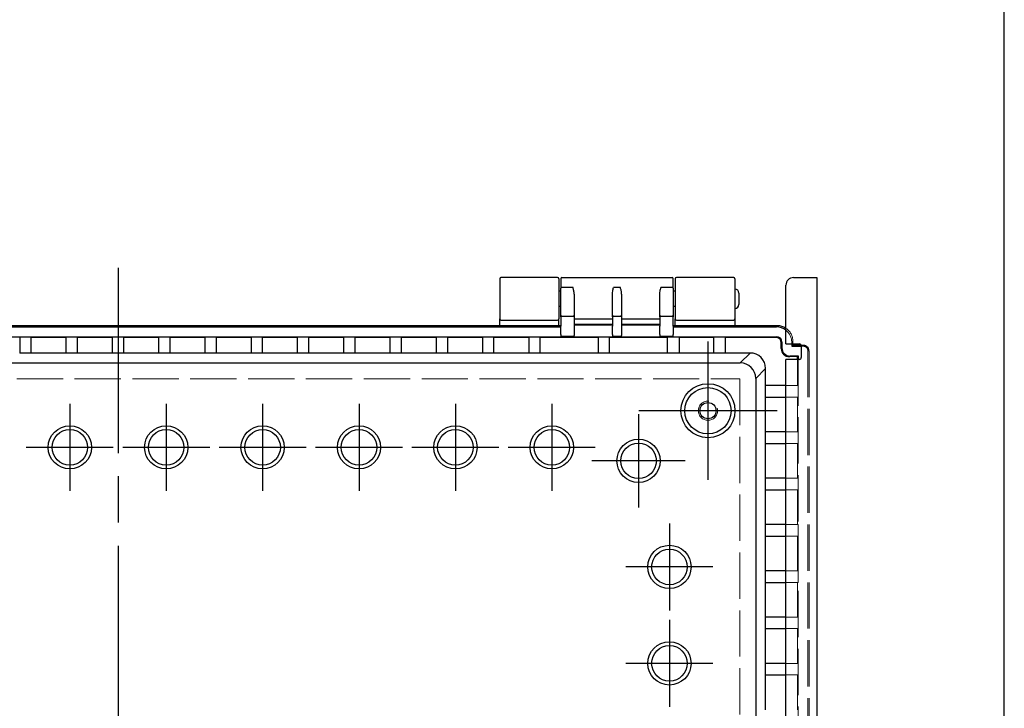
# Model space of a CAD drawing. Units: millimetres. Extents: x 0 to 3274, y 0 to 1120.
# Drawn here: x 1357 to 1612, y 559 to 737 of the extents above; entities that cross this region are included whole.
import ezdxf

# ---------------------------------------------------------------- set-up
doc = ezdxf.new("R2010")
doc.units = ezdxf.units.MM
doc.header["$LTSCALE"] = 4
doc.linetypes.add('AM_ISO02W050x2', pattern=[3.75, 3, -0.75])
doc.linetypes.add('AM_ISO08W050', pattern=[18, 12, -1.5, 3, -1.5])
for name, color, linetype, lineweight in [('AM_7', 4, 'AM_ISO08W050', 25), ('ﾄｯﾌﾟｶﾊﾞｰ', 7, 'Continuous', 25), ('ﾎﾞﾃﾞｨｰ', 2, 'Continuous', 25), ('ﾎﾞﾃﾞｨｰ0', 2, 'AM_ISO02W050x2', 13), ('ﾙｰﾌ', 7, 'Continuous', 25)]:
    doc.layers.add(name, color=color, linetype=linetype, lineweight=lineweight)

# ---------------------------------------------------------------- blocks, each defined once
blk = doc.blocks.new('TK-A3')
blk.add_lwpolyline([(0, 0), (403, 0), (403, 280), (0, 280)], close=True)

msp = doc.modelspace()

# ---------------------------------------------------------------- linework, layer by layer
at = {"layer": 'AM_7'}
for p, q in [((1382.15, 672.94), (1382.15, 392.94)), ((1535.15, 653.86), (1535.15, 618.02)), ((1369.65, 637.72), (1369.65, 615.16)), ((1394.65, 637.72), (1394.65, 615.16)), ((1419.65, 637.72), (1419.65, 615.16)), ((1444.65, 637.72), (1444.65, 615.16)), ((1469.65, 637.72), (1469.65, 615.16)), ((1494.65, 637.72), (1494.65, 615.16)), ((1553.07, 635.94), (1517.23, 635.94)), ((1517.15, 635.04), (1517.15, 610.84)), ((1380.93, 626.44), (1358.37, 626.44)), ((1405.93, 626.44), (1383.37, 626.44)), ((1430.93, 626.44), (1408.37, 626.44)), ((1455.93, 626.44), (1433.37, 626.44)), ((1480.93, 626.44), (1458.37, 626.44)), ((1505.93, 626.44), (1483.37, 626.44)), ((1529.25, 622.94), (1505.05, 622.94)), ((1525.15, 606.72), (1525.15, 584.16)), ((1536.43, 595.44), (1513.87, 595.44)), ((1525.15, 581.72), (1525.15, 559.16)), ((1536.43, 570.44), (1513.87, 570.44))]:
    msp.add_line(p, q, dxfattribs=at)
at = {"layer": 'ﾄｯﾌﾟｶﾊﾞｰ'}
for p, q in [((1481.15, 670.14), (1481.15, 659.74)), ((1496.15, 670.44), (1481.45, 670.44)), ((1496.45, 670.14), (1496.45, 659.74)), ((1526.65, 670.14), (1526.65, 659.74)), ((1541.85, 670.44), (1526.95, 670.44)), ((1542.15, 670.14), (1542.15, 659.74)), ((1481.15, 657.94), (1481.15, 659.74)), ((1481.45, 659.44), (1496.15, 659.44)), ((1496.45, 657.94), (1496.45, 659.74)), ((1526.65, 657.94), (1526.65, 659.74)), ((1526.95, 659.44), (1541.85, 659.44)), ((1542.15, 659.74), (1542.15, 657.94))]:
    msp.add_line(p, q, dxfattribs=at)
for centre, start, end in [((1481.45, 670.14), 90, 180), ((1496.15, 670.14), 0, 90), ((1526.95, 670.14), 90, 180), ((1541.85, 670.14), 0, 90), ((1481.45, 659.74), 180, 270), ((1496.15, 659.74), 270, 0), ((1526.95, 659.74), 180, 270), ((1541.85, 659.74), 270, 0)]:
    msp.add_arc(centre, 0.3, start, end, dxfattribs=at)
at = {"layer": 'ﾎﾞﾃﾞｨｰ'}
for p, q in [((1496.95, 670.14), (1496.95, 667.68)), ((1497.25, 670.44), (1525.85, 670.44)), ((1526.15, 667.68), (1526.15, 670.14)), ((1496.95, 666.94), (1496.45, 666.94)), ((1496.95, 660.31), (1496.95, 667.68)), ((1500.15, 667.84), (1497.25, 667.84)), ((1512.45, 667.84), (1510.65, 667.84)), ((1525.85, 667.84), (1522.95, 667.84)), ((1526.15, 667.68), (1526.15, 660.31)), ((1526.65, 666.94), (1526.15, 666.94)), ((1500.45, 666.16), (1500.45, 660.31)), ((1510.35, 660.31), (1510.35, 666.16)), ((1512.75, 666.16), (1512.75, 660.31)), ((1522.65, 660.31), (1522.65, 666.16)), ((1543.15, 666.44), (1543.15, 663.44)), ((1496.95, 662.94), (1496.45, 662.94)), ((1526.65, 662.94), (1526.15, 662.94)), ((1496.95, 660.31), (1496.95, 657.83)), ((1497.25, 660.47), (1500.15, 660.47)), ((1500.45, 660.31), (1500.45, 657.83)), ((1510.35, 659.65), (1500.45, 659.65)), ((1510.35, 660.31), (1510.35, 657.83)), ((1510.65, 660.47), (1512.45, 660.47)), ((1512.75, 660.31), (1512.75, 657.83)), ((1522.65, 659.65), (1512.75, 659.65)), ((1522.65, 660.31), (1522.65, 657.83)), ((1522.95, 660.47), (1525.85, 660.47)), ((1526.15, 657.83), (1526.15, 660.31)), ((1496.95, 657.94), (1267.35, 657.94)), ((1267.35, 657.66), (1496.95, 657.66)), ((1481.15, 657.94), (1283.15, 657.94)), ((1496.95, 655.67), (1496.95, 657.83)), ((1500.45, 658.39), (1510.35, 658.39)), ((1500.45, 658.16), (1510.35, 658.16)), ((1500.45, 657.83), (1500.45, 655.67)), ((1510.35, 655.67), (1510.35, 657.83)), ((1512.75, 658.39), (1522.65, 658.39)), ((1512.75, 658.16), (1522.65, 658.16)), ((1512.75, 657.83), (1512.75, 655.67)), ((1522.65, 655.67), (1522.65, 657.83)), ((1553.15, 657.94), (1526.15, 657.94)), ((1526.15, 657.83), (1526.15, 655.67)), ((1526.15, 657.66), (1552.87, 657.66)), ((1552.87, 657.66), (1553.15, 657.94)), ((1267.05, 655.12), (1497.25, 655.12)), ((1356.65, 655.08), (1359.65, 655.08)), ((1356.65, 655.08), (1356.65, 650.82)), ((1359.65, 650.82), (1359.65, 655.08)), ((1368.65, 654.95), (1359.65, 654.95)), ((1368.65, 655.08), (1371.65, 655.08)), ((1368.65, 655.08), (1368.65, 650.82)), ((1371.65, 650.82), (1371.65, 655.08)), ((1380.65, 654.95), (1371.65, 654.95)), ((1380.65, 655.08), (1383.65, 655.08)), ((1380.65, 655.08), (1380.65, 650.82)), ((1383.65, 650.82), (1383.65, 655.08)), ((1392.65, 654.95), (1383.65, 654.95)), ((1392.65, 655.08), (1395.65, 655.08)), ((1392.65, 655.08), (1392.65, 650.82)), ((1395.65, 650.82), (1395.65, 655.08)), ((1404.65, 654.95), (1395.65, 654.95)), ((1404.65, 655.08), (1407.65, 655.08)), ((1404.65, 655.08), (1404.65, 650.82)), ((1407.65, 650.82), (1407.65, 655.08)), ((1416.65, 654.95), (1407.65, 654.95)), ((1416.65, 655.08), (1419.65, 655.08)), ((1416.65, 655.08), (1416.65, 650.82)), ((1419.65, 650.82), (1419.65, 655.08)), ((1428.65, 654.95), (1419.65, 654.95)), ((1428.65, 655.08), (1431.65, 655.08)), ((1428.65, 655.08), (1428.65, 650.82)), ((1431.65, 650.82), (1431.65, 655.08)), ((1440.65, 654.95), (1431.65, 654.95)), ((1440.65, 655.08), (1443.65, 655.08)), ((1440.65, 655.08), (1440.65, 650.82)), ((1443.65, 650.82), (1443.65, 655.08)), ((1452.65, 654.95), (1443.65, 654.95)), ((1452.65, 655.08), (1455.65, 655.08)), ((1452.65, 655.08), (1452.65, 650.82)), ((1455.65, 650.82), (1455.65, 655.08)), ((1464.65, 654.95), (1455.65, 654.95)), ((1464.65, 655.08), (1467.65, 655.08)), ((1464.65, 655.08), (1464.65, 650.82)), ((1467.65, 650.82), (1467.65, 655.08)), ((1476.65, 654.95), (1467.65, 654.95)), ((1476.65, 655.08), (1479.65, 655.08)), ((1476.65, 655.08), (1476.65, 650.82)), ((1479.65, 650.82), (1479.65, 655.08)), ((1488.65, 654.95), (1479.65, 654.95)), ((1488.65, 655.08), (1491.65, 655.08)), ((1488.65, 655.08), (1488.65, 650.82)), ((1491.65, 650.82), (1491.65, 655.08)), ((1506.65, 654.95), (1491.65, 654.95)), ((1496.95, 655.67), (1496.95, 655.47)), ((1496.95, 655.42), (1496.95, 655.47)), ((1497.25, 655.17), (1497.25, 655.12)), ((1500.15, 655.17), (1497.25, 655.17)), ((1500.15, 655.12), (1500.15, 655.17)), ((1500.15, 655.12), (1510.65, 655.12)), ((1500.45, 655.67), (1500.45, 655.47)), ((1500.45, 655.47), (1500.45, 655.42)), ((1506.65, 655.08), (1509.65, 655.08)), ((1506.65, 655.08), (1506.65, 650.82)), ((1509.65, 650.82), (1509.65, 655.08)), ((1524.65, 654.95), (1509.65, 654.95)), ((1510.35, 655.67), (1510.35, 655.47)), ((1510.35, 655.42), (1510.35, 655.47)), ((1510.65, 655.17), (1510.65, 655.12)), ((1512.45, 655.17), (1510.65, 655.17)), ((1512.45, 655.12), (1512.45, 655.17)), ((1512.45, 655.12), (1522.95, 655.12)), ((1512.75, 655.67), (1512.75, 655.47)), ((1512.75, 655.47), (1512.75, 655.42)), ((1522.65, 655.67), (1522.65, 655.47)), ((1522.65, 655.42), (1522.65, 655.47)), ((1522.95, 655.17), (1522.95, 655.12)), ((1525.85, 655.17), (1522.95, 655.17)), ((1524.65, 655.08), (1527.65, 655.08)), ((1524.65, 650.82), (1524.65, 655.08)), ((1525.85, 655.12), (1525.85, 655.17)), ((1525.85, 655.12), (1552.93, 655.12)), ((1526.15, 655.47), (1526.15, 655.67)), ((1526.15, 655.47), (1526.15, 655.42)), ((1527.65, 655.08), (1527.65, 650.82)), ((1536.65, 654.95), (1527.65, 654.95)), ((1536.65, 655.08), (1539.65, 655.08)), ((1536.65, 650.82), (1536.65, 655.08)), ((1539.65, 655.08), (1539.65, 650.82)), ((1552.76, 654.95), (1539.65, 654.95)), ((1552.76, 654.95), (1552.93, 655.12)), ((1554.33, 653.72), (1554.16, 653.54)), ((1554.33, 653.72), (1554.33, 652.22)), ((1554.16, 652.04), (1554.16, 653.54)), ((1554.16, 652.04), (1554.33, 652.22)), ((1556.87, 653.24), (1556.87, 652.66)), ((1556.87, 652.66), (1557.15, 652.94)), ((1556.87, 652.66), (1559.36, 652.66)), ((1557.15, 652.94), (1557.15, 653.24)), ((1557.15, 652.94), (1559.31, 652.94)), ((1359.65, 650.82), (1356.65, 650.82)), ((1368.65, 650.89), (1359.65, 650.89)), ((1371.65, 650.82), (1368.65, 650.82)), ((1380.65, 650.89), (1371.65, 650.89)), ((1383.65, 650.82), (1380.65, 650.82)), ((1392.65, 650.89), (1383.65, 650.89)), ((1395.65, 650.82), (1392.65, 650.82)), ((1404.65, 650.89), (1395.65, 650.89)), ((1407.65, 650.82), (1404.65, 650.82)), ((1416.65, 650.89), (1407.65, 650.89)), ((1419.65, 650.82), (1416.65, 650.82)), ((1428.65, 650.89), (1419.65, 650.89)), ((1431.65, 650.82), (1428.65, 650.82)), ((1440.65, 650.89), (1431.65, 650.89)), ((1443.65, 650.82), (1440.65, 650.82)), ((1452.65, 650.89), (1443.65, 650.89)), ((1455.65, 650.82), (1452.65, 650.82)), ((1464.65, 650.89), (1455.65, 650.89)), ((1467.65, 650.82), (1464.65, 650.82)), ((1476.65, 650.89), (1467.65, 650.89)), ((1479.65, 650.82), (1476.65, 650.82)), ((1488.65, 650.89), (1479.65, 650.89)), ((1491.65, 650.82), (1488.65, 650.82)), ((1506.65, 650.89), (1491.65, 650.89)), ((1509.65, 650.82), (1506.65, 650.82)), ((1524.65, 650.89), (1509.65, 650.89)), ((1527.65, 650.82), (1524.65, 650.82)), ((1536.65, 650.89), (1527.65, 650.89)), ((1539.65, 650.82), (1536.65, 650.82)), ((1546.1, 650.89), (1539.65, 650.89)), ((1546.1, 650.89), (1543.53, 648.32)), ((1556.43, 650.12), (1556.25, 649.95)), ((1558.36, 649.95), (1556.25, 649.95)), ((1556.43, 650.12), (1558.53, 650.12)), ((1558.36, 649.95), (1558.53, 650.12)), ((1558.36, 649.24), (1558.36, 649.95)), ((1558.53, 650.12), (1558.53, 649.24)), ((1220.77, 648.32), (1543.53, 648.32)), ((1547.53, 644.32), (1550.1, 646.89)), ((1550.1, 642.44), (1550.1, 646.89)), ((1547.53, 644.32), (1547.53, 421.56)), ((1555.36, 642.44), (1550.03, 642.44)), ((1550.03, 639.44), (1550.03, 642.44)), ((1550.03, 639.44), (1555.36, 639.44)), ((1550.1, 630.44), (1550.1, 639.44)), ((1555.36, 630.44), (1550.03, 630.44)), ((1550.03, 627.44), (1550.03, 630.44)), ((1550.03, 627.44), (1555.36, 627.44)), ((1550.1, 618.44), (1550.1, 627.44)), ((1555.36, 618.44), (1550.03, 618.44)), ((1550.03, 615.44), (1550.03, 618.44)), ((1550.03, 615.44), (1555.36, 615.44)), ((1550.1, 606.44), (1550.1, 615.44)), ((1555.36, 606.44), (1550.03, 606.44)), ((1550.03, 603.44), (1550.03, 606.44)), ((1550.03, 603.44), (1555.36, 603.44)), ((1550.1, 594.44), (1550.1, 603.44)), ((1555.36, 594.44), (1550.03, 594.44)), ((1550.03, 591.44), (1550.03, 594.44)), ((1550.03, 591.44), (1555.36, 591.44)), ((1550.1, 582.44), (1550.1, 591.44)), ((1555.36, 582.44), (1550.03, 582.44)), ((1550.03, 579.44), (1550.03, 582.44)), ((1550.03, 579.44), (1555.36, 579.44)), ((1550.1, 570.44), (1550.1, 579.44)), ((1555.36, 570.44), (1550.03, 570.44)), ((1550.03, 567.44), (1550.03, 570.44)), ((1550.03, 567.44), (1555.36, 567.44)), ((1550.1, 558.44), (1550.1, 567.44))]:
    msp.add_line(p, q, dxfattribs=at)
for centre, radius in [((1535.15, 635.94), 7), ((1535.15, 635.94), 6), ((1535.15, 635.94), 2.1), ((1369.65, 626.44), 5.61), ((1369.65, 626.44), 4.61), ((1394.65, 626.44), 5.61), ((1394.65, 626.44), 4.61), ((1419.65, 626.44), 5.61), ((1419.65, 626.44), 4.61), ((1444.65, 626.44), 5.61), ((1444.65, 626.44), 4.61), ((1469.65, 626.44), 5.61), ((1469.65, 626.44), 4.61), ((1494.65, 626.44), 5.61), ((1494.65, 626.44), 4.61), ((1517.15, 622.94), 5.61), ((1517.15, 622.94), 4.61), ((1525.15, 595.44), 5.61), ((1525.15, 595.44), 4.61), ((1525.15, 570.44), 5.61), ((1525.15, 570.44), 4.61)]:
    msp.add_circle(centre, radius, dxfattribs=at)
for centre, radius, start, end in [((1497.25, 670.14), 0.3, 90, 180), ((1525.85, 670.14), 0.3, 0, 90), ((1542.15, 666.44), 1, 0, 90), ((1542.15, 663.44), 1, 270, 0)]:
    msp.add_arc(centre, radius, start, end, dxfattribs=at)
for centre, major_axis, ratio, start_param, end_param in [((1497.25, 667.68), (-0.3, 0), 0.527233, 4.712389, 6.283185), ((1525.85, 667.68), (0.3, 0), 0.527233, 0, 1.570796), ((1497.25, 660.31), (-0.3, 0), 0.527233, 4.712389, 6.283185), ((1500.15, 660.31), (0.3, 0), 0.527233, 0, 1.570796), ((1510.65, 660.31), (-0.3, 0), 0.527233, 4.712389, 6.283185), ((1512.45, 660.31), (0.3, 0), 0.527233, 0, 1.570796), ((1522.95, 660.31), (-0.3, 0), 0.527233, 4.712389, 6.283185), ((1525.85, 660.31), (0.3, 0), 0.527233, 0, 1.570796), ((1552.87, 653.66), (2.83, 2.83), 0.998783, 6.398764, 7.067974), ((1553.15, 653.93), (2.84, 2.84), 0.997265, 6.485355, 7.067214), ((1497.25, 655.47), (-0.3, 0), 0.999391, 0, 1.570796), ((1497.25, 655.42), (0, -0.3), 0.999391, 4.712389, 6.283185), ((1500.15, 655.47), (0.3, 0), 0.999391, 4.712389, 6.283185), ((1500.15, 655.42), (0, 0.3), 0.999391, 3.141593, 4.712389), ((1510.65, 655.47), (-0.3, 0), 0.999391, 0, 1.570796), ((1510.65, 655.42), (0, -0.3), 0.999391, 4.712389, 6.283185), ((1512.45, 655.47), (0.3, 0), 0.999391, 4.712389, 6.283185), ((1512.45, 655.42), (0, -0.3), 0.999391, 0, 1.570796), ((1522.95, 655.47), (-0.3, 0), 0.999391, 0, 1.570796), ((1522.95, 655.42), (0, 0.3), 0.999391, 1.570796, 3.141593), ((1525.85, 655.47), (0.3, 0), 0.999391, 4.712389, 6.283185), ((1525.85, 655.42), (0, 0.3), 0.999391, 3.141593, 4.712389), ((1552.75, 653.54), (0.992, 0.992), 0.998783, 5.498396, 7.067974), ((1552.93, 653.72), (0.992, 0.992), 0.998783, 5.498396, 7.067974), ((1556.26, 652.04), (1.49, 1.49), 0.998783, 2.356803, 3.926382), ((1556.43, 652.22), (1.49, 1.49), 0.998783, 2.356803, 3.926382), ((1546.1, 646.89), (2.83, 2.83), 0.999695, 5.497939, 7.068431), ((1543.53, 644.32), (2.83, 2.83), 0.999695, 5.497939, 7.068431)]:
    msp.add_ellipse(centre, major_axis=major_axis, ratio=ratio, start_param=start_param, end_param=end_param, dxfattribs=at)
for points, knots in [([(1500.45, 666.16), (1500.45, 666.44), (1500.41, 666.74), (1500.29, 667.32), (1500.22, 667.6), (1500.15, 667.84)], [-0.1751221, -0.1751221, -0.1751221, -0.1751221, -0.0875611, -0.0875611, 0, 0, 0, 0]), ([(1510.35, 666.16), (1510.35, 666.42), (1510.39, 666.72), (1510.49, 667.25), (1510.58, 667.58), (1510.65, 667.84)], [0.3443379, 0.3443379, 0.3443379, 0.3443379, 0.423841, 0.423841, 0.5183847, 0.5183847, 0.5183847, 0.5183847]), ([(1512.75, 666.16), (1512.75, 666.44), (1512.71, 666.74), (1512.59, 667.32), (1512.52, 667.6), (1512.45, 667.84)], [-0.1751221, -0.1751221, -0.1751221, -0.1751221, -0.0875611, -0.0875611, 0, 0, 0, 0]), ([(1522.65, 666.16), (1522.65, 666.42), (1522.69, 666.72), (1522.79, 667.25), (1522.88, 667.58), (1522.95, 667.84)], [0.3443379, 0.3443379, 0.3443379, 0.3443379, 0.423841, 0.423841, 0.5183847, 0.5183847, 0.5183847, 0.5183847])]:
    msp.add_open_spline(points, degree=3, knots=knots, dxfattribs=at)
at = {"layer": 'ﾎﾞﾃﾞｨｰ0'}
for p, q in [((1557.15, 653.94), (1556.87, 653.66)), ((1557.15, 653.24), (1557.15, 653.94)), ((1556.87, 653.66), (1556.87, 653.24)), ((1559.31, 652.94), (1559.85, 652.94)), ((1559.36, 652.66), (1559.85, 652.66)), ((1559.85, 652.94), (1559.85, 652.66)), ((1561.07, 651.44), (1561.07, 414.44)), ((1561.35, 651.44), (1561.07, 651.44)), ((1561.35, 651.44), (1561.35, 414.44)), ((1558.36, 642.44), (1558.36, 649.24)), ((1558.53, 649.24), (1558.53, 416.64)), ((1220.9, 644.19), (1543.41, 644.19)), ((1543.41, 644.19), (1543.41, 421.68)), ((1558.5, 642.44), (1555.36, 642.44)), ((1558.5, 639.44), (1558.5, 642.44)), ((1555.36, 639.44), (1558.5, 639.44)), ((1558.36, 630.44), (1558.36, 639.44)), ((1558.5, 630.44), (1555.36, 630.44)), ((1558.5, 627.44), (1558.5, 630.44)), ((1555.36, 627.44), (1558.5, 627.44)), ((1558.36, 618.44), (1558.36, 627.44)), ((1558.5, 618.44), (1555.36, 618.44)), ((1558.5, 615.44), (1558.5, 618.44)), ((1555.36, 615.44), (1558.5, 615.44)), ((1558.36, 606.44), (1558.36, 615.44)), ((1558.5, 606.44), (1555.36, 606.44)), ((1558.5, 603.44), (1558.5, 606.44)), ((1555.36, 603.44), (1558.5, 603.44)), ((1558.36, 594.44), (1558.36, 603.44)), ((1558.5, 594.44), (1555.36, 594.44)), ((1558.5, 591.44), (1558.5, 594.44)), ((1555.36, 591.44), (1558.5, 591.44)), ((1558.36, 582.44), (1558.36, 591.44)), ((1558.5, 582.44), (1555.36, 582.44)), ((1558.5, 579.44), (1558.5, 582.44)), ((1555.36, 579.44), (1558.5, 579.44)), ((1558.36, 570.44), (1558.36, 579.44)), ((1558.5, 570.44), (1555.36, 570.44)), ((1558.5, 567.44), (1558.5, 570.44)), ((1555.36, 567.44), (1558.5, 567.44)), ((1558.36, 558.44), (1558.36, 567.44))]:
    msp.add_line(p, q, dxfattribs=at)
msp.add_circle((1535.15, 635.94), 2.5, dxfattribs=at)
msp.add_arc((1559.85, 651.44), 1.22, 0, 90, dxfattribs=at)
for centre, major_axis, ratio, start_param, end_param in [((1553.15, 653.93), (2.84, 2.84), 0.997265, 5.499157, 6.485355), ((1552.87, 653.66), (2.83, 2.83), 0.998783, 5.498396, 6.398764), ((1559.85, 651.44), (-1.5, 0), 0.999848, 3.141262, 4.711837)]:
    msp.add_ellipse(centre, major_axis=major_axis, ratio=ratio, start_param=start_param, end_param=end_param, dxfattribs=at)
at = {"layer": 'ﾙｰﾌ'}
for p, q in [((1557.36, 670.44), (1563.35, 670.44)), ((1563.35, 670.44), (1563.35, 395.44)), ((1555.36, 653.24), (1555.36, 668.44)), ((1555.36, 653.24), (1558.86, 653.24)), ((1557.25, 652.94), (1557.25, 653.24)), ((1559.36, 652.74), (1559.36, 649.74)), ((1555.36, 416.64), (1555.36, 649.24)), ((1558.86, 649.24), (1555.36, 649.24))]:
    msp.add_line(p, q, dxfattribs=at)
for centre, radius, start, end in [((1557.36, 668.44), 2, 90, 180), ((1558.86, 652.74), 0.5, 360, 90), ((1558.86, 649.74), 0.5, 270, 360)]:
    msp.add_arc(centre, radius, start, end, dxfattribs=at)

# ---------------------------------------------------------------- block references
at = {"lineweight": 0, "xscale": 4, "yscale": 4, "zscale": 4}
msp.add_blockref('TK-A3', (0, 0), dxfattribs=at)

doc.saveas('drawing.dxf')
